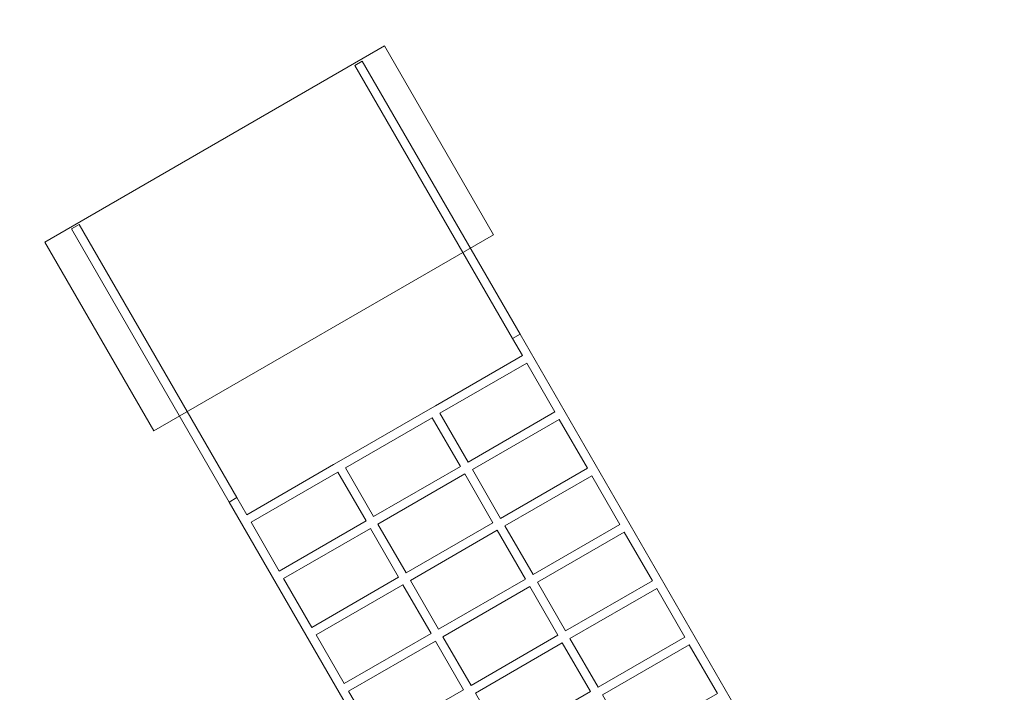
# Model space of a CAD drawing. Units: centimetres. Extents: x -5.7 to 5.8, y -11.2 to -0.7.
# Drawn here: x -3.6 to -1.4, y -4.8 to -3.3 of the extents above; entities that cross this region are included whole.
import ezdxf
from ezdxf.lldxf.tags import DXFTag

# ---------------------------------------------------------------- set-up
doc = ezdxf.new("R2010")
doc.units = ezdxf.units.CM
doc.header["$MEASUREMENT"] = 0
doc.layers.add('Ebene 1', color=7, linetype='Continuous')
tags = doc.linetypes.add('New Line1', pattern=[0.4, 0.1, -0.3]).pattern_tags.tags
tags[6:7] = [DXFTag(74, 4), DXFTag(75, 0), DXFTag(340, '0'), DXFTag(46, 1.0), DXFTag(50, 0.0), DXFTag(44, 0.0), DXFTag(45, 0.0)]
tags[4:5] = [DXFTag(74, 4), DXFTag(75, 0), DXFTag(340, '0'), DXFTag(46, 1.0), DXFTag(50, 0.0), DXFTag(44, 0.0), DXFTag(45, 0.0)]
tags = doc.linetypes.add('New Line4', pattern=[1.5, 1, -0.5]).pattern_tags.tags
tags[6:7] = [DXFTag(74, 4), DXFTag(75, 0), DXFTag(340, '0'), DXFTag(46, 1.0), DXFTag(50, 0.0), DXFTag(44, 0.0), DXFTag(45, 0.0)]
tags[4:5] = [DXFTag(74, 4), DXFTag(75, 0), DXFTag(340, '0'), DXFTag(46, 1.0), DXFTag(50, 0.0), DXFTag(44, 0.0), DXFTag(45, 0.0)]
tags = doc.linetypes.add('New Line5', pattern=[1.5, 1, -0.5]).pattern_tags.tags
tags[6:7] = [DXFTag(74, 4), DXFTag(75, 0), DXFTag(340, '0'), DXFTag(46, 1.0), DXFTag(50, 0.0), DXFTag(44, 0.0), DXFTag(45, 0.0)]
tags[4:5] = [DXFTag(74, 4), DXFTag(75, 0), DXFTag(340, '0'), DXFTag(46, 1.0), DXFTag(50, 0.0), DXFTag(44, 0.0), DXFTag(45, 0.0)]

msp = doc.modelspace()

# ---------------------------------------------------------------- linework, layer by layer
at = {"layer": 'Ebene 1', "color": 250, "linetype": 'New Line1', "lineweight": 20}
msp.add_open_spline([(-2.78163, -9.67973), (-2.78163, -9.67973), (-3.34964, -10.66355), (-3.34964, -10.66355), (-3.34964, -10.66355), (-3.56964, -11.0446), (-4.06141, -11.17637), (-4.44246, -10.95637), (-4.44246, -10.95637), (-4.44246, -10.95637), (-5.22188, -10.50637), (-5.22188, -10.50637), (-5.22188, -10.50637), (-5.60293, -10.28637), (-5.7347, -9.7946), (-5.5147, -9.41355), (-5.5147, -9.41355), (-5.5147, -9.41355), (-4.94669, -8.42973), (-4.94669, -8.42973), (-4.94669, -8.42973), (-5.13181, -8.181), (-5.16361, -7.83492), (-4.99941, -7.55052), (-4.99941, -7.55052), (-4.99941, -7.55052), (-4.36699, -6.45514), (-4.36699, -6.45514), (-4.36699, -6.45514), (-4.47698, -6.20929), (-4.52989, -5.93061), (-4.50911, -5.61649), (-4.50911, -5.61649), (-4.49935, -5.46902), (-4.4729, -5.32874), (-4.43157, -5.19625), (-4.43157, -5.19625), (-4.85743, -4.43866), (-4.59422, -3.47277), (-3.83963, -3.03711), (-3.83963, -3.03711), (-3.83963, -3.03711), (-3.35022, -2.75455), (-3.35022, -2.75455), (-3.35022, -2.75455), (-2.59048, -2.31592), (-1.61425, -2.57732), (-1.17531, -3.33676), (-1.17531, -3.33676), (-0.97722, -3.38335), (-0.78004, -3.46829), (-0.58625, -3.59794), (-0.58625, -3.59794), (-0.46043, -3.68212), (-0.3499, -3.77766), (-0.25424, -3.88263), (-0.25424, -3.88263), (-0.25424, -3.88263), (-0.20792, -3.88263), (-0.20792, -3.88263), (-0.20792, -3.88263), (-0.20792, -3.88263), (-0.20792, -2.27073), (-0.20792, -2.27073), (-0.20792, -2.27073), (-0.20792, -1.39073), (0.51208, -0.67073), (1.39208, -0.67073), (1.39208, -0.67073), (1.39208, -0.67073), (1.98868, -0.67073), (1.98868, -0.67073), (1.98868, -0.67073), (2.86868, -0.67073), (3.58868, -1.39073), (3.58868, -2.27073), (3.58868, -2.27073), (3.58868, -2.27073), (3.58868, -3.842), (3.58868, -3.842), (3.58868, -3.842), (3.58868, -3.842), (4.18976, -3.842), (4.18976, -3.842), (4.18976, -3.842), (5.06976, -3.842), (5.78976, -4.562), (5.78976, -5.442), (5.78976, -5.442), (5.78976, -5.442), (5.78976, -6.05325), (5.78976, -6.05325), (5.78976, -6.05325), (5.78976, -6.93325), (5.06976, -7.65325), (4.18976, -7.65325), (4.18976, -7.65325), (4.18976, -7.65325), (3.22962, -7.65325), (3.22962, -7.65325), (3.22962, -7.65325), (2.95998, -7.86005), (2.62339, -7.98337), (2.25933, -7.98337), (2.25933, -7.98337), (2.25933, -7.98337), (1.11087, -7.98337), (1.11087, -7.98337), (1.11087, -7.98337), (0.73486, -7.98337), (0.38813, -7.85184), (0.11423, -7.63262), (0.11423, -7.63262), (0.11423, -7.63262), (-0.28602, -7.63262), (-0.28602, -7.63262), (-0.28602, -7.63262), (-0.42412, -7.77766), (-0.59391, -7.90333), (-0.7995, -8.00457), (-0.7995, -8.00457), (-0.98046, -8.09367), (-1.16588, -8.14909), (-1.35192, -8.17388), (-1.35192, -8.17388), (-1.35192, -8.17388), (-1.99387, -9.28577), (-1.99387, -9.28577), (-1.99387, -9.28577), (-2.15807, -9.57017), (-2.47366, -9.71567), (-2.78163, -9.67973)], degree=3, knots=[0, 0, 0, 0, 0.0294118, 0.0294118, 0.0294118, 0.0294118, 0.0588235, 0.0588235, 0.0588235, 0.0588235, 0.0882353, 0.0882353, 0.0882353, 0.0882353, 0.1176471, 0.1176471, 0.1176471, 0.1176471, 0.1470588, 0.1470588, 0.1470588, 0.1470588, 0.1764706, 0.1764706, 0.1764706, 0.1764706, 0.2058824, 0.2058824, 0.2058824, 0.2058824, 0.2352941, 0.2352941, 0.2352941, 0.2352941, 0.2647059, 0.2647059, 0.2647059, 0.2647059, 0.2941176, 0.2941176, 0.2941176, 0.2941176, 0.3235294, 0.3235294, 0.3235294, 0.3235294, 0.3529412, 0.3529412, 0.3529412, 0.3529412, 0.3823529, 0.3823529, 0.3823529, 0.3823529, 0.4117647, 0.4117647, 0.4117647, 0.4117647, 0.4411765, 0.4411765, 0.4411765, 0.4411765, 0.4705882, 0.4705882, 0.4705882, 0.4705882, 0.5, 0.5, 0.5, 0.5, 0.5294118, 0.5294118, 0.5294118, 0.5294118, 0.5588235, 0.5588235, 0.5588235, 0.5588235, 0.5882353, 0.5882353, 0.5882353, 0.5882353, 0.6176471, 0.6176471, 0.6176471, 0.6176471, 0.6470588, 0.6470588, 0.6470588, 0.6470588, 0.6764706, 0.6764706, 0.6764706, 0.6764706, 0.7058824, 0.7058824, 0.7058824, 0.7058824, 0.7352941, 0.7352941, 0.7352941, 0.7352941, 0.7647059, 0.7647059, 0.7647059, 0.7647059, 0.7941176, 0.7941176, 0.7941176, 0.7941176, 0.8235294, 0.8235294, 0.8235294, 0.8235294, 0.8529412, 0.8529412, 0.8529412, 0.8529412, 0.8823529, 0.8823529, 0.8823529, 0.8823529, 0.9117647, 0.9117647, 0.9117647, 0.9117647, 0.9411765, 0.9411765, 0.9411765, 0.9411765, 1, 1, 1, 1], dxfattribs=at)
at = {"layer": 'Ebene 1', "color": 250, "lineweight": 9}
msp.add_open_spline([(-2.80615, -3.36347), (-2.80615, -3.36347), (-2.55615, -3.79649), (-2.55615, -3.79649), (-2.55615, -3.79649), (-2.55615, -3.79649), (-3.33557, -4.24649), (-3.33557, -4.24649), (-3.33557, -4.24649), (-3.33557, -4.24649), (-3.58557, -3.81347), (-3.58557, -3.81347), (-3.58557, -3.81347), (-3.58557, -3.81347), (-2.80615, -3.36347), (-2.80615, -3.36347)], degree=3, knots=[0, 0, 0, 0, 0.2, 0.2, 0.2, 0.2, 0.4, 0.4, 0.4, 0.4, 0.6, 0.6, 0.6, 0.6, 1, 1, 1, 1], dxfattribs=at)
at = {"layer": 'Ebene 1', "color": 250, "linetype": 'New Line5', "lineweight": 9}
msp.add_open_spline([(-2.87456, -3.40799), (-2.87456, -3.40799), (-2.85724, -3.39799), (-2.85724, -3.39799), (-2.85724, -3.39799), (-2.85724, -3.39799), (-2.49551, -4.02451), (-2.49551, -4.02451), (-2.49551, -4.02451), (-2.49551, -4.02451), (-2.51283, -4.03451), (-2.51283, -4.03451), (-2.51283, -4.03451), (-2.51283, -4.03451), (-2.87456, -3.40799), (-2.87456, -3.40799)], degree=3, knots=[0, 0, 0, 0, 0.2, 0.2, 0.2, 0.2, 0.4, 0.4, 0.4, 0.4, 0.6, 0.6, 0.6, 0.6, 1, 1, 1, 1], dxfattribs=at)
at = {"layer": 'Ebene 1', "color": 250, "linetype": 'New Line4', "lineweight": 9}
msp.add_open_spline([(-3.52411, -3.78301), (-3.52411, -3.78301), (-3.50679, -3.77301), (-3.50679, -3.77301), (-3.50679, -3.77301), (-3.50679, -3.77301), (-3.14507, -4.39953), (-3.14507, -4.39953), (-3.14507, -4.39953), (-3.14507, -4.39953), (-3.16239, -4.40953), (-3.16239, -4.40953), (-3.16239, -4.40953), (-3.16239, -4.40953), (-3.52411, -3.78301), (-3.52411, -3.78301)], degree=3, knots=[0, 0, 0, 0, 0.2, 0.2, 0.2, 0.2, 0.4, 0.4, 0.4, 0.4, 0.6, 0.6, 0.6, 0.6, 1, 1, 1, 1], dxfattribs=at)
at = {"layer": 'Ebene 1', "color": 250, "lineweight": 18}
for points, knots in [([(-3.12236, -4.43877), (-3.12236, -4.43877), (-2.92321, -4.32379), (-2.92321, -4.32379), (-2.92321, -4.32379), (-2.92321, -4.32379), (-2.90586, -4.31377), (-2.90586, -4.31377), (-2.90586, -4.31377), (-2.90586, -4.31377), (-2.70671, -4.19879), (-2.70671, -4.19879), (-2.70671, -4.19879), (-2.70671, -4.19879), (-2.68935, -4.18877), (-2.68935, -4.18877), (-2.68935, -4.18877), (-2.68935, -4.18877), (-2.4902, -4.07379), (-2.4902, -4.07379), (-2.4902, -4.07379), (-2.4902, -4.07379), (-2.51288, -4.03451), (-2.51288, -4.03451), (-2.51288, -4.03451), (-2.51288, -4.03451), (-2.49552, -4.02449), (-2.49552, -4.02449), (-2.49552, -4.02449), (-2.49552, -4.02449), (-1.79552, -5.23693), (-1.79552, -5.23693), (-1.79552, -5.23693), (-1.79552, -5.23693), (-1.81288, -5.24695), (-1.81288, -5.24695), (-1.81288, -5.24695), (-1.81288, -5.24695), (-1.88378, -5.12414), (-1.88378, -5.12414), (-1.88378, -5.12414), (-1.88378, -5.12414), (-2.08293, -5.23912), (-2.08293, -5.23912), (-2.08293, -5.23912), (-2.08293, -5.23912), (-2.01203, -5.36193), (-2.01203, -5.36193), (-2.01203, -5.36193), (-2.01203, -5.36193), (-2.02938, -5.37195), (-2.02938, -5.37195), (-2.02938, -5.37195), (-2.02938, -5.37195), (-2.10029, -5.24914), (-2.10029, -5.24914), (-2.10029, -5.24914), (-2.10029, -5.24914), (-2.29944, -5.36412), (-2.29944, -5.36412), (-2.29944, -5.36412), (-2.29944, -5.36412), (-2.22853, -5.48693), (-2.22853, -5.48693), (-2.22853, -5.48693), (-2.22853, -5.48693), (-2.24589, -5.49695), (-2.24589, -5.49695), (-2.24589, -5.49695), (-2.24589, -5.49695), (-2.31679, -5.37414), (-2.31679, -5.37414), (-2.31679, -5.37414), (-2.31679, -5.37414), (-2.51595, -5.48912), (-2.51595, -5.48912), (-2.51595, -5.48912), (-2.51595, -5.48912), (-2.44504, -5.61193), (-2.44504, -5.61193), (-2.44504, -5.61193), (-2.44504, -5.61193), (-2.4624, -5.62195), (-2.4624, -5.62195), (-2.4624, -5.62195), (-2.4624, -5.62195), (-3.1624, -4.40951), (-3.1624, -4.40951), (-3.1624, -4.40951), (-3.1624, -4.40951), (-3.14504, -4.39949), (-3.14504, -4.39949), (-3.14504, -4.39949), (-3.14504, -4.39949), (-3.12236, -4.43877), (-3.12236, -4.43877)], [0, 0, 0, 0, 0.04, 0.04, 0.04, 0.04, 0.08, 0.08, 0.08, 0.08, 0.12, 0.12, 0.12, 0.12, 0.16, 0.16, 0.16, 0.16, 0.2, 0.2, 0.2, 0.2, 0.24, 0.24, 0.24, 0.24, 0.28, 0.28, 0.28, 0.28, 0.32, 0.32, 0.32, 0.32, 0.36, 0.36, 0.36, 0.36, 0.4, 0.4, 0.4, 0.4, 0.44, 0.44, 0.44, 0.44, 0.48, 0.48, 0.48, 0.48, 0.52, 0.52, 0.52, 0.52, 0.56, 0.56, 0.56, 0.56, 0.6, 0.6, 0.6, 0.6, 0.64, 0.64, 0.64, 0.64, 0.68, 0.68, 0.68, 0.68, 0.72, 0.72, 0.72, 0.72, 0.76, 0.76, 0.76, 0.76, 0.8, 0.8, 0.8, 0.8, 0.84, 0.84, 0.84, 0.84, 0.88, 0.88, 0.88, 0.88, 0.92, 0.92, 0.92, 0.92, 1, 1, 1, 1]), ([(-2.48019, -4.09112), (-2.48019, -4.09112), (-2.67934, -4.2061), (-2.67934, -4.2061), (-2.67934, -4.2061), (-2.67934, -4.2061), (-2.6148, -4.3179), (-2.6148, -4.3179), (-2.6148, -4.3179), (-2.6148, -4.3179), (-2.41565, -4.20292), (-2.41565, -4.20292), (-2.41565, -4.20292), (-2.41565, -4.20292), (-2.48019, -4.09112), (-2.48019, -4.09112)], [0, 0, 0, 0, 0.2, 0.2, 0.2, 0.2, 0.4, 0.4, 0.4, 0.4, 0.6, 0.6, 0.6, 0.6, 1, 1, 1, 1]), ([(-2.6967, -4.21612), (-2.6967, -4.21612), (-2.89585, -4.3311), (-2.89585, -4.3311), (-2.89585, -4.3311), (-2.89585, -4.3311), (-2.83131, -4.4429), (-2.83131, -4.4429), (-2.83131, -4.4429), (-2.83131, -4.4429), (-2.63216, -4.32792), (-2.63216, -4.32792), (-2.63216, -4.32792), (-2.63216, -4.32792), (-2.6967, -4.21612), (-2.6967, -4.21612)], [0, 0, 0, 0, 0.2, 0.2, 0.2, 0.2, 0.4, 0.4, 0.4, 0.4, 0.6, 0.6, 0.6, 0.6, 1, 1, 1, 1]), ([(-2.3411, -4.33205), (-2.3411, -4.33205), (-2.40564, -4.22025), (-2.40564, -4.22025), (-2.40564, -4.22025), (-2.40564, -4.22025), (-2.60479, -4.33523), (-2.60479, -4.33523), (-2.60479, -4.33523), (-2.60479, -4.33523), (-2.54025, -4.44703), (-2.54025, -4.44703), (-2.54025, -4.44703), (-2.54025, -4.44703), (-2.3411, -4.33205), (-2.3411, -4.33205)], [0, 0, 0, 0, 0.2, 0.2, 0.2, 0.2, 0.4, 0.4, 0.4, 0.4, 0.6, 0.6, 0.6, 0.6, 1, 1, 1, 1]), ([(-2.91321, -4.34112), (-2.91321, -4.34112), (-3.11236, -4.4561), (-3.11236, -4.4561), (-3.11236, -4.4561), (-3.11236, -4.4561), (-3.04781, -4.5679), (-3.04781, -4.5679), (-3.04781, -4.5679), (-3.04781, -4.5679), (-2.84866, -4.45292), (-2.84866, -4.45292), (-2.84866, -4.45292), (-2.84866, -4.45292), (-2.91321, -4.34112), (-2.91321, -4.34112)], [0, 0, 0, 0, 0.2, 0.2, 0.2, 0.2, 0.4, 0.4, 0.4, 0.4, 0.6, 0.6, 0.6, 0.6, 1, 1, 1, 1]), ([(-2.5576, -4.45705), (-2.5576, -4.45705), (-2.62215, -4.34525), (-2.62215, -4.34525), (-2.62215, -4.34525), (-2.62215, -4.34525), (-2.8213, -4.46023), (-2.8213, -4.46023), (-2.8213, -4.46023), (-2.8213, -4.46023), (-2.75675, -4.57203), (-2.75675, -4.57203), (-2.75675, -4.57203), (-2.75675, -4.57203), (-2.5576, -4.45705), (-2.5576, -4.45705)], [0, 0, 0, 0, 0.2, 0.2, 0.2, 0.2, 0.4, 0.4, 0.4, 0.4, 0.6, 0.6, 0.6, 0.6, 1, 1, 1, 1]), ([(-2.26654, -4.46117), (-2.26654, -4.46117), (-2.33109, -4.34938), (-2.33109, -4.34938), (-2.33109, -4.34938), (-2.33109, -4.34938), (-2.53024, -4.46436), (-2.53024, -4.46436), (-2.53024, -4.46436), (-2.53024, -4.46436), (-2.4657, -4.57615), (-2.4657, -4.57615), (-2.4657, -4.57615), (-2.4657, -4.57615), (-2.26654, -4.46117), (-2.26654, -4.46117)], [0, 0, 0, 0, 0.2, 0.2, 0.2, 0.2, 0.4, 0.4, 0.4, 0.4, 0.6, 0.6, 0.6, 0.6, 1, 1, 1, 1]), ([(-2.77411, -4.58205), (-2.77411, -4.58205), (-2.83866, -4.47025), (-2.83866, -4.47025), (-2.83866, -4.47025), (-2.83866, -4.47025), (-3.03781, -4.58523), (-3.03781, -4.58523), (-3.03781, -4.58523), (-3.03781, -4.58523), (-2.97326, -4.69703), (-2.97326, -4.69703), (-2.97326, -4.69703), (-2.97326, -4.69703), (-2.77411, -4.58205), (-2.77411, -4.58205)], [0, 0, 0, 0, 0.2, 0.2, 0.2, 0.2, 0.4, 0.4, 0.4, 0.4, 0.6, 0.6, 0.6, 0.6, 1, 1, 1, 1]), ([(-2.48305, -4.58617), (-2.48305, -4.58617), (-2.5476, -4.47438), (-2.5476, -4.47438), (-2.5476, -4.47438), (-2.5476, -4.47438), (-2.74675, -4.58936), (-2.74675, -4.58936), (-2.74675, -4.58936), (-2.74675, -4.58936), (-2.6822, -4.70115), (-2.6822, -4.70115), (-2.6822, -4.70115), (-2.6822, -4.70115), (-2.48305, -4.58617), (-2.48305, -4.58617)], [0, 0, 0, 0, 0.2, 0.2, 0.2, 0.2, 0.4, 0.4, 0.4, 0.4, 0.6, 0.6, 0.6, 0.6, 1, 1, 1, 1]), ([(-2.19199, -4.5903), (-2.19199, -4.5903), (-2.25654, -4.47851), (-2.25654, -4.47851), (-2.25654, -4.47851), (-2.25654, -4.47851), (-2.45569, -4.59349), (-2.45569, -4.59349), (-2.45569, -4.59349), (-2.45569, -4.59349), (-2.39114, -4.70528), (-2.39114, -4.70528), (-2.39114, -4.70528), (-2.39114, -4.70528), (-2.19199, -4.5903), (-2.19199, -4.5903)], [0, 0, 0, 0, 0.2, 0.2, 0.2, 0.2, 0.4, 0.4, 0.4, 0.4, 0.6, 0.6, 0.6, 0.6, 1, 1, 1, 1]), ([(-2.69956, -4.71117), (-2.69956, -4.71117), (-2.7641, -4.59938), (-2.7641, -4.59938), (-2.7641, -4.59938), (-2.7641, -4.59938), (-2.96325, -4.71436), (-2.96325, -4.71436), (-2.96325, -4.71436), (-2.96325, -4.71436), (-2.89871, -4.82615), (-2.89871, -4.82615), (-2.89871, -4.82615), (-2.89871, -4.82615), (-2.69956, -4.71117), (-2.69956, -4.71117)], [0, 0, 0, 0, 0.2, 0.2, 0.2, 0.2, 0.4, 0.4, 0.4, 0.4, 0.6, 0.6, 0.6, 0.6, 1, 1, 1, 1]), ([(-2.4085, -4.7153), (-2.4085, -4.7153), (-2.47304, -4.60351), (-2.47304, -4.60351), (-2.47304, -4.60351), (-2.47304, -4.60351), (-2.6722, -4.71849), (-2.6722, -4.71849), (-2.6722, -4.71849), (-2.6722, -4.71849), (-2.60765, -4.83028), (-2.60765, -4.83028), (-2.60765, -4.83028), (-2.60765, -4.83028), (-2.4085, -4.7153), (-2.4085, -4.7153)], [0, 0, 0, 0, 0.2, 0.2, 0.2, 0.2, 0.4, 0.4, 0.4, 0.4, 0.6, 0.6, 0.6, 0.6, 1, 1, 1, 1]), ([(-2.11744, -4.71943), (-2.11744, -4.71943), (-2.18199, -4.60763), (-2.18199, -4.60763), (-2.18199, -4.60763), (-2.18199, -4.60763), (-2.38114, -4.72261), (-2.38114, -4.72261), (-2.38114, -4.72261), (-2.38114, -4.72261), (-2.31659, -4.83441), (-2.31659, -4.83441), (-2.31659, -4.83441), (-2.31659, -4.83441), (-2.11744, -4.71943), (-2.11744, -4.71943)], [0, 0, 0, 0, 0.2, 0.2, 0.2, 0.2, 0.4, 0.4, 0.4, 0.4, 0.6, 0.6, 0.6, 0.6, 1, 1, 1, 1]), ([(-2.62501, -4.8403), (-2.62501, -4.8403), (-2.68955, -4.72851), (-2.68955, -4.72851), (-2.68955, -4.72851), (-2.68955, -4.72851), (-2.8887, -4.84349), (-2.8887, -4.84349), (-2.8887, -4.84349), (-2.8887, -4.84349), (-2.82416, -4.95528), (-2.82416, -4.95528), (-2.82416, -4.95528), (-2.82416, -4.95528), (-2.62501, -4.8403), (-2.62501, -4.8403)], [0, 0, 0, 0, 0.2, 0.2, 0.2, 0.2, 0.4, 0.4, 0.4, 0.4, 0.6, 0.6, 0.6, 0.6, 1, 1, 1, 1]), ([(-2.33395, -4.84443), (-2.33395, -4.84443), (-2.39849, -4.73263), (-2.39849, -4.73263), (-2.39849, -4.73263), (-2.39849, -4.73263), (-2.59764, -4.84761), (-2.59764, -4.84761), (-2.59764, -4.84761), (-2.59764, -4.84761), (-2.5331, -4.95941), (-2.5331, -4.95941), (-2.5331, -4.95941), (-2.5331, -4.95941), (-2.33395, -4.84443), (-2.33395, -4.84443)], [0, 0, 0, 0, 0.2, 0.2, 0.2, 0.2, 0.4, 0.4, 0.4, 0.4, 0.6, 0.6, 0.6, 0.6, 1, 1, 1, 1]), ([(-2.04289, -4.84855), (-2.04289, -4.84855), (-2.10744, -4.73676), (-2.10744, -4.73676), (-2.10744, -4.73676), (-2.10744, -4.73676), (-2.30659, -4.85174), (-2.30659, -4.85174), (-2.30659, -4.85174), (-2.30659, -4.85174), (-2.24204, -4.96353), (-2.24204, -4.96353), (-2.24204, -4.96353), (-2.24204, -4.96353), (-2.04289, -4.84855), (-2.04289, -4.84855)], [0, 0, 0, 0, 0.2, 0.2, 0.2, 0.2, 0.4, 0.4, 0.4, 0.4, 0.6, 0.6, 0.6, 0.6, 1, 1, 1, 1])]:
    msp.add_open_spline(points, degree=3, knots=knots, dxfattribs=at)

doc.saveas('drawing.dxf')
